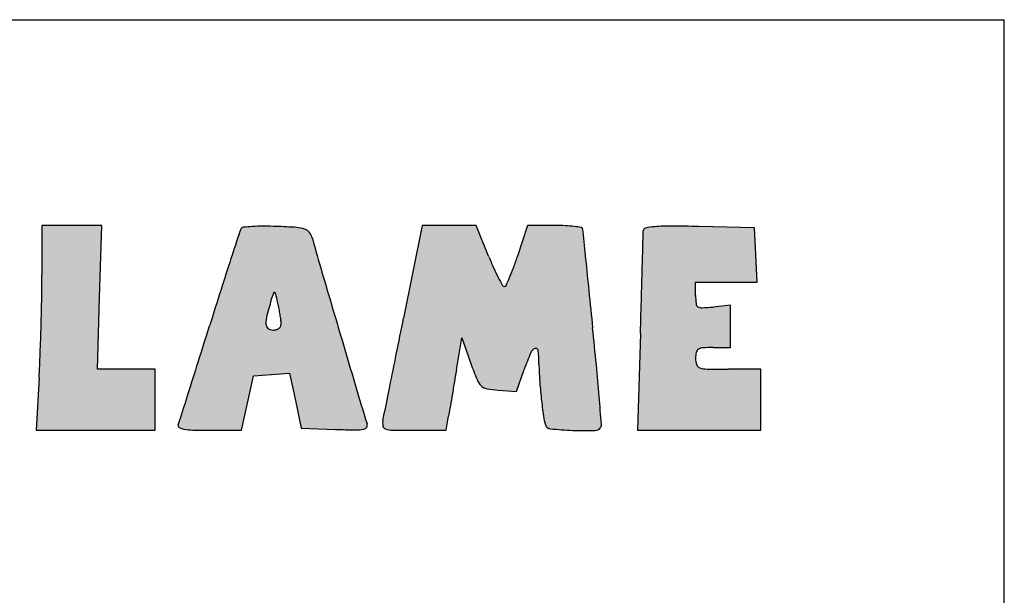
# Model space of a CAD drawing. Units: millimetres. Extents: x 0 to 7000, y 0 to 4950.
# Drawn here: x 6247 to 7000, y 4510 to 4950 of the extents above; entities that cross this region are included whole.
import ezdxf

# ---------------------------------------------------------------- set-up
doc = ezdxf.new("R2010")
doc.units = ezdxf.units.MM
doc.header["$LTSCALE"] = 385
doc.layers.get('0').update_dxf_attribs({"linetype": 'CONTINUOUS'})
doc.layers.add('INFERNO-PANO-100-100-62-2DMAAT', color=7, linetype='CONTINUOUS')
doc.layers.add('INFERNO-PANO-100-100-62-2DTEKST', color=7, linetype='CONTINUOUS')

msp = doc.modelspace()

# ---------------------------------------------------------------- hatches: boundary and pattern name
at = {"layer": 'INFERNO-PANO-100-100-62-2DMAAT', "linetype": 'Continuous'}
h = msp.add_hatch(color=7, dxfattribs=at)
edge = h.paths.add_edge_path()
edge.add_line((5983.959745637801, 4756.2358255902), (6008.9030156378, 4724.6533189235))
edge.add_line((6008.9030156378, 4724.6533189235), (6033.8462889712, 4693.0708155902))
edge.add_line((6033.8462889712, 4693.0708155902), (6033.8462889712, 4664.4615322569))
edge.add_line((6033.8462889712, 4664.4615322569), (6033.8462889712, 4635.8522489235))
edge.add_line((6033.8462889712, 4635.8522489235), (6057.6889189712, 4635.8522489235))
edge.add_line((6057.6889189712, 4635.8522489235), (6081.5315456378, 4635.8522489235))
edge.add_line((6081.5315456378, 4635.8522489235), (6079.435032304499, 4672.4944222569))
edge.add_line((6079.435032304499, 4672.4944222569), (6077.3385189712, 4709.1365955902))
edge.add_line((6077.3385189712, 4709.1365955902), (6100.5924023045, 4749.0897655902))
edge.add_arc((3922.9109728724, 6016.5636492468), 2519.6798316145, 329.7993509435, 330.2047754564001)
edge.add_arc((4931.1884356072, 5439.2303349686), 1357.8118539024, 330.2047374562, 330.8487403229)
edge.add_arc((1473.5564040224, 7367.778088745699), 5316.9172710945, 330.848733266, 330.9928894282)
edge.add_arc((6121.2219920384, 4790.7809220425), 2.6242969327, 330.9928757631, 360.0000774572)
edge.add_arc((6123.143654099599, 4790.7809269003), 0.7026348715, 359.9998931717, 445.5520662869)
edge.add_arc((6084.576187275999, 4294.9682125298), 498.0130984942, 85.5521262362, 86.4179759367)
edge.add_arc((6101.334859468499, 4562.6758669745), 229.7814050988, 86.4180394942, 88.6550248668)
edge.add_arc((6096.082346598, 4338.9289708332), 453.5899447572, 88.65511849360001, 89.9999495948)
edge.add_line((6096.0827456378, 4792.5189155902), (6068.3192056378, 4792.5189155902))
edge.add_line((6068.3192056378, 4792.5189155902), (6060.4104989712, 4775.6334989235))
edge.add_arc((5844.671664497199, 4876.6800792795), 238.2302585773, 333.1433997357, 334.9028039693001)
edge.add_arc((5919.894258232, 4838.5890498729), 153.9132073395, 330.7027070954, 333.1434150284)
edge.add_arc((5894.1262253684, 4853.0474557021), 183.4604071511, 329.0020627171, 330.702799416)
edge.add_arc((6048.0722802384, 4760.5548829758), 3.8656861275, 301.7174267723, 329.0019854196)
edge.add_arc((6049.528175464, 4758.1991849656), 1.0964002947, 221.0616129331, 301.7175825899)
edge.add_arc((6111.5605270225, 4812.2402133833), 83.3669624195, 217.3910513299, 221.0615634703)
edge.add_arc((6110.8822008738, 4811.721766937), 82.5131983527, 212.6407685362, 217.3910542)
edge.add_arc((6177.9623714249, 4854.688572545399), 162.1743285566, 209.7756597693, 212.6407578458)
edge.add_arc((5368.175629769, 4391.3749258968), 770.7855323874, 29.7757333156, 30.3796294341)
edge.add_arc((5692.6141635493, 4581.5661644015), 394.7096498786, 30.3797168126, 31.3761987304)
edge.add_arc((4386.0601293732, 3784.7819827378), 1925.0522508565, 31.37632545, 31.5555466118)
edge.add_arc((6026.189886704499, 4792.043256996501), 0.3182704049, 31.55549519840001, 106.0950071933)
edge.add_arc((6026.4182587317, 4791.2517954705), 1.1420210528, 106.0951570436, 130.2909367577)
edge.add_arc((12723.395253079, -3108.1187456445), 10357.2781638742, 130.2908166967, 130.335049038)
edge.add_arc((7048.001738465699, 3575.7795662739), 1588.8924407348, 130.3349779854, 130.659271881)
edge.add_arc((7983.0464711652, 2487.1283119927), 3023.9778756812, 130.6593076573, 130.8596136515)
edge.add_line((6004.7363489712, 4774.2075089235), (5983.959745637801, 4756.2358255902))
edge = h.paths.add_edge_path()
edge.add_arc((6761.2414527312, 4889.5677323677), 160.1770739628, 272.6882852116, 275.7105769649)
edge.add_arc((6768.512177132099, 4734.7196561879), 5.1583972497, 236.4755154242, 272.6882286706)
edge.add_arc((6767.498800445401, 4733.1900403923), 3.3235520815, 186.4602338511, 236.475598592)
edge.add_arc((6818.974937007901, 4739.0188765997), 55.1286480367, 179.9999594768, 186.4602950162)
edge.add_line((6763.8462889712, 4739.0189155902), (6763.8462889712, 4749.1855822569))
edge.add_line((6763.8462889712, 4749.1855822569), (6787.3386789712, 4749.1855822569))
edge.add_line((6787.3386789712, 4749.1855822569), (6810.8310723045, 4749.1855822569))
edge.add_line((6810.8310723045, 4749.1855822569), (6809.8386789712, 4770.0189155902))
edge.add_line((6809.8386789712, 4770.0189155902), (6808.8462889712, 4790.8522489235))
edge.add_line((6808.8462889712, 4790.8522489235), (6766.3462889712, 4791.7851722569))
edge.add_arc((6739.1683133281, 3553.6446582696), 1238.4387650331, 88.74252295660001, 89.7316711522)
edge.add_arc((6744.279801331601, 4645.0880194402), 146.9834347731, 89.73166304950001, 94.4808032899)
edge.add_arc((6737.2216258859, 4735.1552783312), 56.6400400797, 94.480711304, 101.8903689154)
edge.add_arc((6726.003614683101, 4788.4329235351), 2.194183912, 101.8902812574, 179.5060644911)
edge.add_arc((6552.9354124762, 4789.9248297954), 170.8804485429, 358.4202423048001, 359.5061037928)
edge.add_arc((-93098.67692791071, 7538.3374385184), 99860.3864855703, 358.4077949743, 358.4201708626)
edge.add_arc((-30552.3549571007, 5799.780247324399), 37289.9064395993, 358.3695154551, 358.4077890355)
edge.add_arc((-59180.74070598889, 6614.6303481171), 65929.88638498451, 358.3445841214, 358.3695650812001)
edge.add_line((6721.6293123045, 4710.0189155902), (6719.485892304499, 4635.8522489235))
edge.add_line((6719.485892304499, 4635.8522489235), (6766.6660889712, 4635.8522489235))
edge.add_line((6766.6660889712, 4635.8522489235), (6813.8462889712, 4635.8522489235))
edge.add_line((6813.8462889712, 4635.8522489235), (6813.8462889712, 4659.1855822569))
edge.add_line((6813.8462889712, 4659.1855822569), (6813.8462889712, 4682.5189155902))
edge.add_line((6813.8462889712, 4682.5189155902), (6788.8462889712, 4682.5189155902))
edge.add_arc((6788.846395072, 5493.476696150999), 810.9577805608001, 268.858211656, 269.9999925038)
edge.add_arc((6773.057091077399, 4701.2624591544), 18.5862140462, 251.5650777368, 268.8581977409)
edge.add_arc((6768.437054836701, 4687.4023183093), 3.9763461786, 200.1966869301, 251.5650289526)
edge.add_arc((6777.815445685601, 4690.8522527277), 13.9691567145, 180.0000156032, 200.1965874052)
edge.add_arc((6785.268906086701, 4690.8522292646), 21.4226171155, 167.5240971561, 179.9999474212)
edge.add_arc((6767.9848533138, 4694.6763837627), 3.7205653169, 122.0054195607, 167.5240677857)
edge.add_arc((6769.916528824499, 4691.5856835509), 7.3652598278, 93.7006961525, 122.0053216087)
edge.add_arc((6777.1795300843, 4579.2936961868), 119.8918860702, 89.9999559284, 93.7007124172)
edge.add_line((6777.179622304499, 4699.1855822569), (6790.512955637801, 4699.1855822569))
edge.add_line((6790.512955637801, 4699.1855822569), (6790.512955637801, 4715.3522489235))
edge.add_line((6790.512955637801, 4715.3522489235), (6790.512955637801, 4731.5189155902))
edge.add_line((6790.512955637801, 4731.5189155902), (6777.179622304499, 4730.1855822569))
edge = h.paths.add_edge_path()
edge.add_line((6439.3714756378, 4678.5279389235), (6453.1925789712, 4679.5369589235))
edge.add_line((6453.1925789712, 4679.5369589235), (6457.7122489712, 4658.5279389235))
edge.add_line((6457.7122489712, 4658.5279389235), (6462.231915637801, 4637.5189155902))
edge.add_line((6462.231915637801, 4637.5189155902), (6488.4523923045, 4636.5379289235))
edge.add_arc((6517.6081918414, 5415.824355074), 779.8316450549, 267.8573661481001, 268.9792085509)
edge.add_arc((6504.2601953141, 4666.6961953246), 30.5845771656, 268.9791865248, 280.7108966262)
edge.add_arc((6509.292017260699, 4640.0937506269), 3.5104327469, 280.7109333237, 329.2219190353)
edge.add_arc((6509.5447434569, 4639.9432228567), 3.2162743885, 329.221976138, 380.9936346435)
edge.add_arc((6598.2826358013, 4673.9950786202), 91.8307793201, 196.5152097215, 200.993565318)
edge.add_arc((104485.5117640366, 33697.7877740342), 102191.2439452634, 196.4819819895, 196.5152135413)
edge.add_arc((31766.831932088, 12182.4337052196), 26356.4441683462, 196.3637817542, 196.4820402327)
edge.add_arc((8264.294697998299, 5281.4039092859), 1861.6800608057, 195.5438438865, 196.3638575836)
edge.add_arc((6456.4148667625, 4778.5442923764), 14.8319371596, 15.5439427668, 35.8417071363)
edge.add_arc((6462.7601623253, 4783.1276909138), 7.004401280900001, 35.84169479179999, 71.40079703859999)
edge.add_arc((6457.0048748764, 4766.0254056332), 25.04910952, 71.4008026355, 86.31511888490002)
edge.add_arc((6420.2459581433, 4195.2397120986), 597.0172256796, 86.31520463479998, 87.8096865643)
edge.add_arc((6433.6166607163, 4544.8274612668), 247.1738749414, 87.8097062314, 90.08633643879999)
edge.add_arc((6433.4573705564, 4650.5702913768), 141.4309248547, 90.08635632419998, 93.5444671116)
edge.add_arc((6435.8721556712, 4611.5860425063), 180.4898911384, 93.54447854979999, 95.7629018438)
edge.add_arc((6417.960045425, 4789.0703907915), 2.1039679839, 95.7627904862, 148.9977386249)
edge.add_arc((6425.164239596999, 4784.741279873), 10.5088246164, 148.9977042967, 161.9757470121)
edge.add_arc((21670.6269321097, -175.9315330541), 16042.7390957206, 161.9757941899, 162.0537164471)
edge.add_arc((10602.7184505794, 3408.7809317674), 4408.7904276639, 162.0537099077, 162.377545438)
edge.add_arc((14088.6128582634, 2301.480231601), 8066.3271208624, 162.3775044394, 162.5835400071)
edge.add_arc((-15720.5143543655, 11652.5036803801), 23175.0829740471, 342.5115676003, 342.583531097)
edge.add_arc((-6157.2041097806, 8639.3171863419), 13148.3090321499, 342.4015968162, 342.5116047044)
edge.add_arc((-25942.5511583918, 14914.9382406828), 33905.0760600531, 342.3647850546, 342.4016835363)
edge.add_arc((6308.445586315799, 4662.498498170999), 63.6914592278, 339.332448882, 342.3648229331)
edge.add_arc((6369.5346962171, 4639.4543766824), 1.5995116925, 159.3324779438, 240.6205167637)
edge.add_arc((6374.3327934476, 4647.9767521484), 11.3797274681, 240.6204935145, 259.9439841955)
edge.add_arc((6380.9008118911, 4685.0136251647), 48.9944696458, 259.9438958471, 268.2014553709001)
edge.add_arc((6391.533915573001, 5023.6312689406), 387.7790200171, 268.2014221071, 270.0000142924)
edge.add_line((6391.5340123045, 4635.8522489235), (6416.6016623045, 4635.8522489235))
edge.add_line((6416.6016623045, 4635.8522489235), (6421.0760189712, 4656.6855822569))
edge.add_line((6421.0760189712, 4656.6855822569), (6425.5503756378, 4677.5189155902))
edge.add_line((6425.5503756378, 4677.5189155902), (6439.3714756378, 4678.5279389235))
edge = h.paths.add_edge_path()
edge.add_arc((6894.751301930601, 4589.286074441599), 278.0247182736, 157.5880905675, 160.4465433698)
edge.add_arc((6643.0346544954, 4693.097404242299), 5.7416618948, 111.1239850882, 157.5880826661)
edge.add_arc((6641.599899286501, 4696.811029280901), 1.7605146434, 6.613468853300001, 111.1239785642)
edge.add_arc((6542.3916697141, 4685.3084967164), 101.6333391268, 0.7763555209, 6.613532943200001)
edge.add_arc((6851.6187742265, 4689.4988240232), 207.6221555827, 180.7763709618, 184.1057090809)
edge.add_arc((7077.2811345584, 4705.6976289887), 433.8651712821, 184.1057781869, 186.0242252581)
edge.add_arc((7135.397801841, 4711.8313124685), 492.3046193359, 186.0242866833, 187.6095210294)
edge.add_arc((6684.1881429529, 4651.550800802101), 37.0861043777, 187.6095611412, 198.1164279163)
edge.add_arc((6653.160501454399, 4641.3995631466), 4.4400914068, 198.1165066098, 264.5325136141)
edge.add_arc((6681.8755715417, 4941.4018748056), 305.8135179906, 264.5325240056, 267.7523349591)
edge.add_arc((6681.6187014893, 4934.8595801477), 299.2661825321, 267.7523521046, 271.0409041321)
edge.add_arc((6686.9645633664, 4640.6324008621), 4.9904423333, 271.0410366433, 332.8125065134001)
edge.add_arc((6687.974942704001, 4640.1134191864), 3.8545689312, 332.812453556, 364.5814211887)
edge.add_arc((-861.7607721333001, 4035.138642011), 7577.7903915341, 4.5814312584, 4.7425469639)
edge.add_arc((4730.8544416926, 4499.1153050803), 1965.9618772454, 4.7425853761, 5.451675680700001)
edge.add_arc((3051.9295808351, 4338.875439376699), 3652.5162057334, 5.4517824654, 5.8977722502)
edge.add_arc((77412.12823001969, 12020.3228710037), 71103.3783965724, 185.8748463406, 185.8977646523)
edge.add_arc((44785.7472564615, 8663.1371753841), 38304.7285581799, 185.8383274354, 185.8747675509)
edge.add_arc((173443.9574432032, 21818.5304198068), 167633.7640446595, 185.8309290732, 185.838262933)
edge.add_arc((6741.8807403863, 4794.6293317805), 64.6869889963, 184.0870900118, 185.8309107037)
edge.add_arc((6676.2772536264, 4789.941672165), 1.0837615523, 4.0871332658, 80.4027994585)
edge.add_arc((6658.2970801643, 4683.607044180399), 108.9278144543, 80.4026120069, 83.2711472923)
edge.add_arc((6660.0379304947, 4698.3635357727), 94.06899202620001, 83.2710426367, 87.4417149281)
edge.add_arc((6656.1690322814, 4611.7719566562), 180.746958934, 87.44172453979999, 89.99998942620002)
edge.add_line((6656.1690656378, 4792.5189155902), (6635.1585089712, 4792.5189155902))
edge.add_line((6635.1585089712, 4792.5189155902), (6627.6435056378, 4769.1855822569))
edge.add_arc((6390.595045219499, 4845.5320368346), 249.039662932, 339.9721813454, 342.1477513346)
edge.add_arc((6497.3082054263, 4806.6328709813), 135.4577820469, 336.5402176185, 339.9722074336001)
edge.add_arc((6451.8214940991, 4826.3730390166), 185.0432148011, 334.4881848799001, 336.5402356796)
edge.add_arc((6617.517363537901, 4747.2982188122), 1.4459698886, 269.9999511254, 334.4881253755)
edge.add_arc((6617.517360855501, 4747.4127136826), 1.5604647591, 209.0946299538001, 270.0000532044)
edge.add_arc((6799.9530115784, 4848.9330622194), 210.340607066, 207.2246235507, 209.0947162876)
edge.add_arc((6744.694877120101, 4820.5042546615), 148.1983627956, 203.9933704701, 207.2246383098)
edge.add_arc((6855.5109014886, 4869.8270663424), 269.4952341852, 201.928199401, 203.9933125845)
edge.add_line((6605.512955637801, 4769.1855822569), (6596.1196923045, 4792.5189155902))
edge.add_line((6596.1196923045, 4792.5189155902), (6575.467112304499, 4792.5189155902))
edge.add_line((6575.467112304499, 4792.5189155902), (6554.814532304499, 4792.5189155902))
edge.add_line((6554.814532304499, 4792.5189155902), (6540.5175923045, 4721.6855822569))
edge.add_arc((-82190.5150756933, 22631.1024152203), 90520.40305713471, 348.5708917499, 348.5887680331)
edge.add_arc((-48257.63964231349, 15771.1042548184), 55901.0499444929, 348.5452116686001, 348.5708801776999)
edge.add_arc((-80065.5240592929, 22216.2873696071), 88355.3546892275, 348.5315051726, 348.5452561597)
edge.add_arc((5757.0446811555, 4804.6274512864), 784.3594549591, 348.1345617872, 348.5315065508)
edge.add_arc((6534.3455386052, 4641.3141187006), 9.9124554042, 168.1346110379, 192.8741845253)
edge.add_arc((6527.651885037801, 4639.7842403276), 3.0461954386, 192.8741688967, 252.258495279)
edge.add_arc((6532.408245796099, 4654.6505570506), 18.6548577954, 252.2583629451, 268.9515835445)
edge.add_arc((6548.0861247614, 5511.307030775501), 875.4547818522, 268.9515340938, 270.0000395436)
edge.add_line((6548.0867289712, 4635.8522489235), (6573.1043489712, 4635.8522489235))
edge.add_line((6573.1043489712, 4635.8522489235), (6574.9131656378, 4646.6855822569))
edge.add_arc((10675.8654459259, 3961.9573593639), 4157.7232164282, 170.4404310954, 170.5208743666)
edge.add_arc((30258.0772773898, 664.0815279447), 24015.6940395456, 170.418418863, 170.4404204423)
edge.add_arc((33160.8776555737, 174.1074672079), 26959.5562330805, 170.3962678742, 170.4184986366)
edge.add_arc((31773.4244460658, 408.8866655147), 25552.3790302145, 170.3731559548, 170.3963034496)
edge.add_line((6580.8792589712, 4682.0284955902), (6585.0365389712, 4706.5380722569))
edge.add_line((6585.0365389712, 4706.5380722569), (6591.9414123045, 4687.0284955902))
edge.add_arc((6884.0430760346, 4790.409800534), 309.8565412667, 199.4900089987, 201.9469870753)
edge.add_arc((6609.4352331059, 4679.7564672626), 13.7929880183, 201.9469526536, 225.4778001728)
edge.add_arc((6605.6674099249, 4675.925264705), 8.4194784985, 225.4777606329, 259.1097995404)
edge.add_arc((6618.2503905751, 4741.3278676903), 75.0215196031, 259.1097808088, 265.8423893584999)
edge.add_line((6612.811305637801, 4666.5037755902), (6626.776322304499, 4665.4886355902))
edge.add_line((6626.776322304499, 4665.4886355902), (6632.7603689712, 4682.3371089235))
edge = h.paths.add_edge_path()
edge.add_line((6232.179622304499, 4748.2772322569), (6233.1652556378, 4770.3980722569))
edge.add_line((6233.1652556378, 4770.3980722569), (6234.1508889712, 4792.5189155902))
edge.add_line((6234.1508889712, 4792.5189155902), (6192.5286456378, 4792.5189155902))
edge.add_arc((6192.5293116898, 4077.7345472906), 714.7843682999, 90.00005338950001, 91.2875906011)
edge.add_arc((6185.1987056003, 4403.8939130998), 388.5426332467, 91.2876360268, 93.31974947819998)
edge.add_arc((6209.8004910346, 3979.748630622), 813.4008078111999, 93.3196814949, 94.14175781360001)
edge.add_arc((6151.201871352901, 4788.9710992551), 2.0594481054, 94.1417588409, 149.4170659615)
edge.add_arc((6153.402228720401, 4787.670689453), 4.6153507245, 149.4169960261, 177.0065386703)
edge.add_arc((14978.5291738363, 4326.1837848568), 8841.800183041, 177.0065937095, 177.1489164075)
edge.add_arc((8439.478395766999, 4651.8419452177), 2294.6452043059, 177.1489401982, 177.7748377375)
edge.add_arc((10392.5109545946, 4575.9542391833), 4249.151566477, 177.77482722, 178.1694801592)
edge.add_line((6145.527785637801, 4711.6855822569), (6143.1041589712, 4635.8522489235))
edge.add_line((6143.1041589712, 4635.8522489235), (6166.7045589712, 4635.8522489235))
edge.add_line((6166.7045589712, 4635.8522489235), (6190.3049623045, 4635.8522489235))
edge.add_line((6190.3049623045, 4635.8522489235), (6188.5756456378, 4657.5189155902))
edge.add_line((6188.5756456378, 4657.5189155902), (6186.8463323045, 4679.1855822569))
edge.add_line((6186.8463323045, 4679.1855822569), (6200.3463089712, 4679.1855822569))
edge.add_arc((6200.346330393299, 4791.3064890686), 112.1209068118, 269.9999890529, 273.85723505)
edge.add_arc((6207.2927926531, 4688.2790621869), 8.859568316699999, 273.8571772142, 298.5740981673)
edge.add_arc((6209.6378688941, 4683.9732688944), 3.9565857087, 298.5740210276, 341.2208825927)
edge.add_arc((6200.1810976784, 4687.1887761793), 13.9450795354, 341.2208614412, 357.9320915174)
edge.add_arc((6472.5851750833, 4677.3531143671), 258.6365075722, 177.1501585013, 177.9321282656)
edge.add_arc((6870.3235047023, 4657.5535042441), 656.8673494330001, 176.7603074034, 177.1501475112)
edge.add_arc((6898.572418052199, 4655.954415481599), 685.1614864637, 176.3732093469, 176.7602992652)
edge.add_arc((6622.8490344287, 4673.43132792), 408.8847651409, 175.8035213145, 176.3732693723)
edge.add_arc((6180.0439622813, 4705.9215724675), 35.1106716715, 355.8034668093, 364.4766551799)
edge.add_arc((6211.603496003299, 4708.3924258562), 3.4545619102, 4.4766189286, 52.01889208)
edge.add_arc((6210.342525310401, 4706.7773674846), 5.5035764617, 52.0188414248, 86.11836880540002)
edge.add_arc((6203.319748855401, 4603.2718450924), 109.2470704978, 86.11846570760001, 89.9999981911)
edge.add_arc((6203.3197695164, 4791.3357216296), 78.81680603939999, 263.2495181183, 269.9999874878)
edge.add_arc((6194.778654610699, 4719.177396396501), 6.1547489238, 219.6571648445, 263.2495081458001)
edge.add_arc((6197.1682200585, 4721.158230712), 9.258573599, 187.2780482417, 219.6571400858001)
edge.add_arc((6412.9288819325, 4748.7139214709), 226.7717440175, 184.0937861767, 187.2780806809)
edge.add_line((6186.7357389712, 4732.5248522569), (6185.6625823045, 4747.5189155902))
edge.add_line((6185.6625823045, 4747.5189155902), (6208.921102304499, 4747.8980722569))
edge.add_line((6208.921102304499, 4747.8980722569), (6232.179622304499, 4748.2772322569))
edge = h.paths.add_edge_path()
edge.add_line((6305.000702304499, 4635.8522489235), (6350.512955637801, 4635.8522489235))
edge.add_line((6350.512955637801, 4635.8522489235), (6350.512955637801, 4659.1855822569))
edge.add_line((6350.512955637801, 4659.1855822569), (6350.512955637801, 4682.5189155902))
edge.add_line((6350.512955637801, 4682.5189155902), (6328.3793789712, 4682.5189155902))
edge.add_line((6328.3793789712, 4682.5189155902), (6306.245802304499, 4682.5189155902))
edge.add_line((6306.245802304499, 4682.5189155902), (6307.914082304499, 4737.5189155902))
edge.add_line((6307.914082304499, 4737.5189155902), (6309.582365637801, 4792.5189155902))
edge.add_line((6309.582365637801, 4792.5189155902), (6286.7143289712, 4792.5189155902))
edge.add_line((6286.7143289712, 4792.5189155902), (6263.8462889712, 4792.5189155902))
edge.add_line((6263.8462889712, 4792.5189155902), (6263.8462889712, 4754.7089222569))
edge.add_arc((5290.5365002672, 4754.7090138422), 973.3097887039, 358.9757820725001, 359.9999946085999)
edge.add_arc((4128.0210097371, 4775.4929297051), 2136.0110559609, 358.4067053585001, 358.9757658712001)
edge.add_arc((4095.4074730113, 4776.402445693499), 2168.6372722851, 357.8391868651, 358.4066431058001)
edge.add_arc((5121.153124180901, 4737.7003377828), 1142.1617518514, 356.9222050416, 357.839161804)
edge.add_line((6261.6673689712, 4676.3755889235), (6259.4884456378, 4635.8522489235))
edge.add_line((6259.4884456378, 4635.8522489235), (6305.000702304499, 4635.8522489235))
edge = h.paths.add_edge_path()
edge.add_arc((5674.3734222152, 4680.4466674108), 12.5383580868, 3.4893621886, 23.6584173412)
edge.add_arc((5684.3198111049, 4684.8042229533), 1.6793092218, 23.6583248973, 109.7102063205)
edge.add_arc((5689.823816661, 4669.4407104654), 17.9989781256, 109.7101579695, 125.0085159501)
edge.add_arc((5663.1783161063, 4707.4824597563), 28.4462303348, 288.4342234099, 305.0084395016)
edge.add_arc((5665.6582905238, 4700.0422374821), 20.603578959, 267.327421446, 288.4342102409)
edge.add_arc((5665.6847851873, 4700.6097594176), 21.1717190074, 246.5513089096, 267.3274127434)
edge.add_arc((5669.6616626405, 4709.7784394745), 31.1657296269, 231.0011090359, 246.5513408495)
edge.add_arc((5665.6060212708, 4704.769956004799), 24.7211091116, 217.4504485222, 231.001130544)
edge.add_arc((5657.522234620699, 4698.5781571639), 14.538477846, 197.2850592131, 217.4504757569)
edge.add_arc((5668.8974435974, 4702.1178594289), 26.4517003903, 183.4927073948, 197.2850033072)
edge.add_arc((5811.905652425799, 4710.8463053144), 169.7260301214, 179.9999841533, 183.492693634)
edge.add_arc((5813.902309521899, 4710.8464103995), 171.7226872174, 176.3991613946, 180.0000193995)
edge.add_arc((5666.1452760063, 4720.1446935964), 23.6733744066, 160.8688431657, 176.3992275836)
edge.add_arc((5658.1979756966, 4722.9015349174), 15.2614925553, 140.1559354413, 160.8688469423)
edge.add_arc((5680.0099858908, 4704.7000456944), 43.6702587842, 130.7008841081, 140.1559661288)
edge.add_arc((5680.204452576701, 4704.4739734944), 43.968463297, 118.9124938691, 130.700891861)
edge.add_arc((5669.453362795201, 4723.939432525101), 21.7313315854, 98.94120977819999, 118.9124008286)
edge.add_arc((5669.0628870137, 4726.42121958), 19.2190142643, 77.4574521266, 98.9411823753)
edge.add_arc((5666.8453997, 4716.4540923454), 29.4298357442, 61.84505283810001, 77.4573347713)
edge.add_arc((5683.7845272876, 4748.105175419), 6.4689818291, 241.845087638, 274.1028653327)
edge.add_arc((5684.086549469001, 4743.8946972331), 2.2476853514, 274.1028728157, 344.5533262925001)
edge.add_arc((5664.9186300638, 4749.1912263015), 22.1339206537, 344.55332227, 359.1198063677)
edge.add_arc((4587.9280810581, 4765.7358914414), 1099.2515412468, 359.1198930684, 359.999951916)
edge.add_arc((5057.548003222601, 4765.7347315075), 629.6316190819999, 2.16046e-05, 1.3794581341)
edge.add_arc((5650.0173785723, 4780.001795776), 36.9904883375, 1.3795144183, 12.2664542672)
edge.add_arc((5679.1960577237, 4786.3458845349), 7.1301002087, 12.2664436739, 43.42033407740001)
edge.add_arc((5681.3133987836, 4788.349583427), 4.2149771558, 43.4202838146, 89.55290669670002)
edge.add_arc((5681.6326058017, 4829.2594814081), 36.6961661423, 265.3133197728, 269.5529529603)
edge.add_arc((5685.7923942915, 4879.9995510163), 87.6064647479, 263.1003503081, 265.3132737213)
edge.add_arc((5686.1633006467, 4883.0641657991), 90.6934430905, 260.9027392051, 263.100308771)
edge.add_arc((5680.111034553001, 4845.2669962168), 52.4147812369, 257.5894338083, 260.9027324782)
edge.add_arc((5666.2194285652, 4782.1400002826), 12.222625368, 77.5892920143, 94.607563071)
edge.add_arc((5671.544062014499, 4716.0713202889), 78.5055205784, 94.60763292729997, 98.9141643236)
edge.add_arc((5673.5026339857, 4703.583349418), 91.14614637860001, 98.9140679969, 103.2118935032)
edge.add_arc((5674.7537606304, 4698.2537389805), 96.62063861889999, 103.2118418685, 107.325695312)
edge.add_arc((5665.0930633563, 4729.2217442101), 64.1807492892, 107.325695176, 123.6279000177)
edge.add_arc((5685.2569953391, 4698.9047592306), 100.5909639445, 123.6279422292, 135.2702745552)
edge.add_arc((5682.9336647864, 4701.206267563401), 97.3206726024, 135.2702721172, 147.0746704624)
edge.add_arc((5645.1364734437, 4725.6821211005), 52.29073722859999, 147.0747112322, 165.8665238048)
edge.add_arc((5706.3347025742, 4710.2721926257), 115.3992877135, 165.8665344028, 174.6223383143)
edge.add_arc((5765.0826445777, 4704.7418452848), 174.4069603616, 174.6222924951, 181.0475907218)
edge.add_arc((5751.9800139501, 4704.5021613102), 161.3021376706, 181.0475587615, 187.5804869859)
edge.add_arc((5644.2368229884, 4690.1634678356), 52.6090222991, 187.580457032, 202.6403677173)
edge.add_arc((5662.368569338, 4697.725985270999), 72.2546807417, 202.6403730385, 219.7880981821)
edge.add_arc((5653.0886652543, 4689.9974084154), 60.1779460835, 219.7880122114, 239.4559812589)
edge.add_arc((5651.5898356237, 4687.457363172), 57.2286546263, 239.4559803115, 259.6868902538)
edge.add_arc((5652.1467175285, 4690.5180074117), 60.33954848739999, 259.686941524, 279.130577348)
edge.add_arc((5641.886964182901, 4754.353813343499), 124.9945765801, 279.1305634237, 286.4413160075)
edge.add_arc((5673.2886546767, 4647.9434561916), 14.0476060264, 286.4412288891, 322.9209853092)
edge.add_arc((5671.9798755998, 4648.9325365239), 15.688088448, 322.9209508636, 356.6931539745)
edge.add_arc((5521.3423166173, 4657.6361305151), 166.5768777087, 356.6932130395, 362.6613962624)
edge.add_arc((4591.360534024, 4614.4074367229), 1097.5628260036, 2.661387217899999, 3.4894222205)
edge = h.paths.add_edge_path()
edge.add_arc((6064.7859499595, 4759.7515522229), 142.3381852048, 193.7307589881, 199.3801242578)
edge.add_arc((6020.2409700047, 4748.867295118), 96.48273523530001, 186.170217302, 193.7307455394)
edge.add_arc((5997.3478071649, 4746.392295869899), 73.4561739183, 178.2152235189, 186.1701818908)
edge.add_arc((5931.246506380699, 4748.4520307853), 7.3227899637, 134.999995968, 178.2152094481)
edge.add_arc((5933.575183373299, 4746.123382629), 10.6160161587, 119.4605975813, 135.0001072676)
edge.add_arc((5929.0837742125, 4754.0746771523), 1.4838838313, 53.39248195010001, 119.4606372024)
edge.add_arc((5927.198045304001, 4751.5362451308), 4.6460999283, 23.6800366322, 53.39242180319999)
edge.add_arc((5824.1475516003, 4706.343085147801), 117.1708792519, 20.8167599289, 23.6800248268)
edge.add_arc((5944.1794619784, 4751.9791113757), 11.2437087002, 200.8167532359, 223.3718168267)
edge.add_arc((5984.2631087445, 4789.8468891348), 66.3859550316, 223.3717468815, 229.4370367865)
edge.add_arc((5993.588242293101, 4800.7408372672), 80.7259767055, 229.4369832994, 235.2927124762)
edge.add_arc((6000.544305721, 4810.7838439575), 92.94271938889999, 235.292679082, 240.5611291059)
edge.add_arc((5908.883810853199, 4648.3704927022), 93.55055927129999, 50.0384552643, 60.56110241149999)
edge.add_arc((5932.6337115562, 4676.713090804699), 56.5727192775, 34.7015654639, 50.0384826323)
edge.add_arc((5935.1292899995, 4678.4411693397), 53.53723460649999, 18.8698829527, 34.70160310719999)
edge.add_arc((5913.397165189001, 4671.0134119371), 76.5036629053, 6.7543783124, 18.8698461633)
edge.add_arc((5937.850856463299, 4673.9096121955), 51.8790615305, 344.6253938122, 366.7543560272)
edge.add_arc((5953.908753956801, 4669.4941896993), 35.225172263, 315.0520568405, 344.6253884775)
edge.add_arc((5950.2572265632, 4673.1390580784), 40.3845053407, 287.8233393812, 315.0520867115)
edge.add_arc((5939.436479339101, 4706.7947171078), 75.7369020797, 270.8143932989, 287.8233195364)
edge.add_arc((5937.9713168775, 4809.8859315912), 178.8385276958, 267.7805615113, 270.8143104203)
edge.add_arc((5931.3173812655, 4638.1974345623), 7.0211395444, 236.0819136982001, 267.7805135738)
edge.add_arc((5929.919106103001, 4636.1180045972), 4.5153058688, 192.3492914631, 236.0819475163)
edge.add_arc((5980.9490920537, 4647.2903385117), 56.75399374689999, 185.487309273, 192.3492924105)
edge.add_arc((5950.869263650699, 4644.4007071011), 26.5356872681, 173.9448792711, 185.4873145962)
edge.add_arc((5965.051612918101, 4642.8962565779), 40.7976086716, 165.5824506726, 173.9448381221)
edge.add_arc((5968.8963755977, 4641.907916704), 44.767371355, 157.5760911842, 165.5825532535)
edge.add_arc((5968.144745519599, 4642.2180592975), 43.9542685313, 149.4588128148, 157.5760623113)
edge.add_arc((5883.7214908468, 4692.0289660436), 54.0682409266, 329.4587856676001, 341.7237156225)
edge.add_arc((5904.3196657587, 4685.2262458194), 32.3758041767, 341.7236859072, 359.7319524640001)
edge.add_arc((5890.1227075075, 4685.2926719283), 46.5729178275, 359.7319428393, 374.1274532024)
edge.add_arc((5760.0342406737, 4652.5504212046), 180.7186005222, 14.1274575068, 19.3801022257)
edge = h.paths.add_edge_path()
edge.add_arc((5782.7455062677, 4734.7606906575), 59.6966557446, 109.6236896144, 130.3245532975)
edge.add_arc((5791.8502028384, 4724.0343201423), 73.7661448632, 130.3246524265, 147.9884887194)
edge.add_arc((5804.8580330639, 4715.9025972884), 89.10656740440001, 147.988546447, 163.9181148378)
edge.add_arc((5839.762653398199, 4705.8397988018), 125.432762279, 163.9180922951, 176.246323395)
edge.add_arc((5823.5818572088, 4706.9014281069), 109.2171765016, 176.2463449224001, 186.9203870668)
edge.add_arc((5798.8251230285, 4703.8966712631), 84.2787633412, 186.9204380468, 199.8840884246)
edge.add_arc((5790.140556063199, 4700.7557558601), 75.0436643744, 199.884179176, 213.6794436893)
edge.add_arc((5783.3602337425, 4696.2373653422), 66.89574294350001, 213.6794498272, 228.7165408695)
edge.add_arc((5775.443969267601, 4687.2211646539), 54.8974464774, 228.716501103, 272.8990383853)
edge.add_arc((5775.1995365559, 4692.0476125987), 59.7300800363, 272.8990543057, 314.3843408829)
edge.add_arc((5756.8218294904, 4710.824609525), 86.0039402505, 314.3843235264, 347.489567892)
edge.add_arc((5739.282083050201, 4714.7165039915), 103.9702851131, 347.4895271871, 376.2095819097)
edge.add_arc((5757.3775646936, 4719.977022902), 85.1256700967, 16.2095730524, 28.273160966)
edge.add_arc((5757.8558938737, 4720.234291445), 84.5825440454, 28.2731587186, 40.3947972284)
edge.add_arc((5767.0728326399, 4728.0769755306), 72.4804924061, 40.3948590007, 53.4425774553)
edge.add_arc((5787.4370863815, 4755.5400108674), 38.2910036652, 53.44263842100001, 74.4769340213)
edge.add_arc((5760.7778617076, 4659.5595013987), 137.9051214302, 74.4769909867, 78.8733297811)
edge.add_arc((5781.5156344854, 4765.0011686433), 30.4434984613, 78.87326502319999, 92.3636530341)
edge.add_arc((5781.559188345401, 4763.9460240469), 31.4995415751, 92.36365433030002, 105.5548286561)
edge.add_arc((5814.3808746844, 4646.033591315), 153.8948228847, 105.5548749881, 109.6235937441)
edge = h.paths.add_edge_path()
edge.add_arc((5967.7050698258, 4730.8902333981), 88.52234486, 218.1385564171, 224.1413226918)
edge.add_arc((5962.2192939077, 4726.5828458706), 81.5475814422, 211.7546939087, 218.1385423776)
edge.add_arc((5953.672921975101, 4721.2932999173), 71.4967222949, 204.9694720821, 211.7547469159)
edge.add_arc((5927.498556051501, 4709.1049660634), 42.6236740728, 194.9738041726, 204.9694710344)
edge.add_arc((5796.9402232459, 4674.185955501), 92.523710525, 14.9737923761, 18.54990467190001)
edge.add_arc((5835.0744324733, 4686.9823546141), 52.2997656209, 18.5499805493, 24.0316826978)
edge.add_arc((5839.2900846043, 4688.8620341221), 47.6840405488, 24.03173059860001, 28.7648348853)
edge.add_arc((5879.8893521254, 4711.149233082199), 1.369682508, 28.76482099170001, 89.9999925079)
edge.add_arc((5879.889353048101, 4710.7944133057), 1.7245022845, 90.0000247055, 140.636477052)
edge.add_arc((5922.2673191725, 4676.0300467991), 56.5373948505, 140.6365770685, 144.7105653729)
edge.add_arc((5923.900223354, 4674.8742439305), 58.5379588538, 144.7104900639, 149.6156347738)
edge.add_arc((5957.237665552299, 4655.3274381495), 97.1833035742, 149.6155986402, 152.9710580781)
edge.add_arc((5951.6094168554, 4658.19883796), 90.86490818770001, 152.9711040483, 161.9399585332)
edge.add_arc((5933.4631558859, 4664.1159249813), 71.7782975407, 161.9399424754, 172.643256297)
edge.add_arc((5917.531552079399, 4666.1727903088), 55.714465656, 172.6431958694, 184.702212804)
edge.add_arc((5885.378957250899, 4663.528098147101), 23.4532854105, 184.7021701342, 207.7194799733)
edge.add_arc((5896.7319184382, 4669.493438020801), 36.2780664039, 207.7194482334999, 226.328221659)
edge.add_arc((5906.5826958475, 4679.811758022001), 50.5436033098, 226.3281431319, 240.8416704697)
edge.add_arc((5906.497628759201, 4679.6591773711), 50.3689114049, 240.841609096, 255.3795606499)
edge.add_arc((5902.785927369, 4665.4304737291), 35.6640572899, 255.3795310205, 274.2104981099)
edge.add_arc((5896.018449954499, 4757.3584031594), 127.8407515239, 274.2103986863, 278.0064698493)
edge.add_arc((5913.0429310062, 4636.3221637425), 5.6130778683, 278.0063755901, 314.7010348285)
edge.add_arc((5913.6729546822, 4635.685540577299), 4.717411140799999, 314.7009503134, 356.3855631876)
edge.add_arc((5836.6571500537, 4640.5505785846), 81.88672341819999, 356.3854713616, 361.5980299383)
edge.add_arc((5887.4339018572, 4641.9671688657), 31.090215155, 1.598003318, 13.9202928741)
edge.add_arc((5893.481106374201, 4643.4659792204), 24.8600373927, 13.9202808391, 28.4920148757)
edge.add_arc((5882.0439400461, 4637.2581699155), 37.8733256007, 28.49201270090001, 39.80857781320001)
edge.add_arc((5805.418682962601, 4573.3968033761), 137.6215293909, 39.8086327728, 44.1412817643)
edge = h.paths.add_edge_path()
edge.add_arc((5777.0000950712, 4732.6257883542), 16.1298939408, 57.29242342840001, 85.97841148030003)
edge.add_arc((5777.094392075401, 4733.967091643401), 14.7852800784, 85.97839627270002, 116.2866356765)
edge.add_arc((5788.1383297497, 4711.608346189601), 39.7228432637, 116.2866948319, 130.7840152647)
edge.add_arc((5784.296155062199, 4716.0621006418), 33.8408168231, 130.7840604335, 151.2778201605)
edge.add_arc((5791.0631558023, 4712.353834906699), 41.5572624931, 151.2777771744, 168.846607654)
edge.add_arc((5791.599353588101, 4712.2480407176), 42.1037974602, 168.8465043557, 186.2950310282)
edge.add_arc((5785.269520267299, 4711.549743746), 35.7355631265, 186.2949792231, 206.0264190887)
edge.add_arc((5781.3393283091, 4709.630607960999), 31.36183577, 206.0264038598, 233.627466204)
edge.add_arc((5777.9907422055, 4705.0841045434), 25.7152684748, 233.6274261336, 265.6537579101)
edge.add_arc((5777.7861022156, 4702.3914949006), 23.0148936464, 265.6537482093, 299.9094899731)
edge.add_arc((5777.074134279399, 4703.6291496597), 24.442719842, 299.9095145231, 332.6555824884)
edge.add_arc((5755.8156874899, 4714.6223011049), 48.3753531822, 332.6556140773, 348.4713677696)
edge.add_arc((5760.8784585648, 4713.5896179889), 43.2083341794, 348.4713881753, 365.6852036132)
edge.add_arc((5765.140640016801, 4714.0139115757), 38.9250859054, 5.6852285894, 23.8980190888)
edge.add_arc((5771.486469718499, 4716.8257301901), 31.984201342, 23.8980249199, 45.00004156550001)
edge.add_arc((5758.5392786401, 4703.878518702), 50.2943089915, 45.0000428741, 57.2923959383)
edge = h.paths.add_edge_path()
edge.add_arc((5913.742196204101, 4751.9740882446), 45.5664804051, 119.4032777019, 135.0000473197)
edge.add_arc((5912.5590728249, 4753.1571722394), 43.8933191253, 135.0000127711, 158.1675067052)
edge.add_arc((5894.2162908534, 4760.5058608453), 24.1332362641, 158.167572563, 194.4066593509)
edge.add_arc((5902.876153249599, 4762.7304388552), 33.0742632769, 194.4067102898, 224.1722770637)
edge.add_arc((5948.020141411899, 4806.5885613065), 96.0148270824, 224.1722736428, 237.6178967087)
edge.add_arc((6031.8578789615, 4938.786955918), 252.5561372062, 237.617897246, 241.0686758396)
edge.add_arc((5916.206611411801, 4729.5555218684), 13.4891828183, 241.0687434541, 270.1753989546)
edge.add_arc((5916.2388437633, 4719.0265279089), 2.9601395226, 270.1753998327, 351.9216028136)
edge.add_arc((5899.755131811, 4721.366165199001), 19.6090632829, 351.9216078961, 372.38762996)
edge.add_arc((5968.114601557601, 4736.380421392199), 50.3798286434, 177.0104722874, 192.3875448453)
edge.add_arc((5961.9977161207, 4736.6999024387), 44.2546057425, 160.0635808374, 177.0105107439)
edge.add_arc((5972.6518961579, 4732.835521514799), 55.587963241, 145.2049881925, 160.063619364)
edge.add_arc((6021.7087291027, 4698.7465199188), 115.325998766, 136.5968165319, 145.2050093729)
edge.add_arc((5756.3635514534, 4949.698771440801), 249.8932447654, 316.5968395397, 319.5096001305)
edge.add_arc((5915.8290730146, 4813.5484967367), 40.2121777403, 319.5096602963, 330.7496348437)
edge.add_arc((5934.282882686801, 4803.2136803508), 19.0614916724, 330.7497185296, 348.5472817078)
edge.add_arc((5933.869687779599, 4803.2973613827), 19.4830750516, 348.5473664176, 366.0553626576)
edge.add_arc((5837.5832174792, 4793.083138561), 116.3098002403, 6.055378236899999, 9.0586510785)
edge.add_arc((5949.854223585, 4810.982947444199), 2.6208299306, 9.0586607961, 55.0462706405)
edge.add_arc((5950.430216431, 4811.8069610227), 1.6154612737, 55.0463719319, 120.5647387699)
edge.add_arc((5973.0329716424, 4773.5339846844), 46.0643674575, 120.5646967577, 126.3819481361)
edge.add_arc((5931.165808748299, 4830.3586658453), 24.5182346327, 298.4169617281, 306.3819919976)
edge.add_arc((5927.7711744638, 4836.6323808861), 31.6514696868, 291.8399147069, 298.4170390982)
edge.add_arc((5928.9722036449, 4833.6356953362), 28.4230652235, 285.0502551437, 291.8398806385)
edge.add_arc((5933.8141943159, 4815.6282813564), 9.7760324328, 270.0000077477, 285.0503342193)
edge.add_arc((5933.814162509399, 4760.2663044236), 45.58594449989999, 89.99995836169998, 105.5921655066)
edge.add_arc((5958.086242093101, 4673.2868575888), 135.8885359301, 105.5920849747, 112.4978026071)
edge.add_arc((5958.0865262599, 4673.2861728757), 135.8892772684, 112.4978028332, 119.4032914905)
edge = h.paths.add_edge_path()
edge.add_arc((6440.386090266999, 4739.2819440575), 2.4103974327, 14.3682638578, 52.1901988311)
edge.add_arc((6441.521608701501, 4740.7453261507), 0.5581314513000001, 52.1903550724, 158.3097064206)
edge.add_arc((6480.2177061137, 4725.353759489), 42.2029183908, 158.3095647162, 163.2465511941)
edge.add_arc((6813.792579525, 4624.9374153708), 390.564280108, 163.2465786707, 165.343774845)
edge.add_arc((6458.968193796701, 4717.7341707892), 23.8060729419, 165.3438015027, 181.4740659835)
edge.add_arc((6439.5644615554, 4717.2348548102), 4.3959173181, 181.4740649966, 230.2386701904)
edge.add_arc((6440.4494516667, 4718.2985218211), 5.779606230900001, 230.2387333136, 269.9999732777)
edge.add_arc((6440.4494439416, 4723.4016015883), 10.8826859981, 270.0000264797, 285.1639909397)
edge.add_arc((6442.010663069101, 4717.6410644008), 4.9143366574, 285.1639598835, 312.6355869651001)
edge.add_arc((6442.521226739001, 4717.086521223599), 4.1605506159, 312.6355966653, 343.0514741364)
edge.add_arc((6439.896212801, 4717.886489032), 6.9047529897, 343.051485819, 363.8678219704)
edge.add_arc((6407.103382799, 4715.6693881328), 39.7724458801, 3.8678389055, 8.100369843200001)
edge.add_arc((6290.091321153101, 4699.0153577329), 157.9637285502, 8.1003616938, 9.6186776379)
edge.add_arc((6273.2062143663, 4696.1537504631), 175.0896045093, 9.6186915553, 11.1223404174)
edge.add_arc((6306.8023424779, 4702.7586502935), 140.8503795493, 11.1223417391, 12.8925169405)
edge.add_arc((6222.3261767901, 4683.422697896), 227.5112220587, 12.8925019599, 14.3681916629)

# ---------------------------------------------------------------- linework, layer by layer
at = {"color": 7, "linetype": 'Continuous'}
for p, q in [((6286.7143289712, 4792.5189155902), (6263.8462889712, 4792.5189155902)), ((6263.8462889712, 4792.5189155902), (6263.8462889712, 4754.7089222569)), ((6309.582365637801, 4792.5189155902), (6286.7143289712, 4792.5189155902)), ((6307.914082304499, 4737.5189155902), (6309.582365637801, 4792.5189155902)), ((6554.814532304499, 4792.5189155902), (6540.5175923045, 4721.6855822569)), ((6575.467112304499, 4792.5189155902), (6554.814532304499, 4792.5189155902)), ((6596.1196923045, 4792.5189155902), (6575.467112304499, 4792.5189155902)), ((6605.512955637801, 4769.1855822569), (6596.1196923045, 4792.5189155902)), ((6635.1585089712, 4792.5189155902), (6627.6435056378, 4769.1855822569)), ((6656.1690656378, 4792.5189155902), (6635.1585089712, 4792.5189155902)), ((6808.8462889712, 4790.8522489235), (6766.3462889712, 4791.7851722569)), ((6809.8386789712, 4770.0189155902), (6808.8462889712, 4790.8522489235)), ((6810.8310723045, 4749.1855822569), (6809.8386789712, 4770.0189155902)), ((6763.8462889712, 4749.1855822569), (6787.3386789712, 4749.1855822569)), ((6763.8462889712, 4739.0189155902), (6763.8462889712, 4749.1855822569)), ((6787.3386789712, 4749.1855822569), (6810.8310723045, 4749.1855822569)), ((6306.245802304499, 4682.5189155902), (6307.914082304499, 4737.5189155902)), ((6790.512955637801, 4731.5189155902), (6777.179622304499, 4730.1855822569)), ((6790.512955637801, 4715.3522489235), (6790.512955637801, 4731.5189155902)), ((6790.512955637801, 4699.1855822569), (6790.512955637801, 4715.3522489235)), ((6721.6293123045, 4710.0189155902), (6719.485892304499, 4635.8522489235)), ((6580.8792589712, 4682.0284955902), (6585.0365389712, 4706.5380722569)), ((6585.0365389712, 4706.5380722569), (6591.9414123045, 4687.0284955902)), ((6777.179622304499, 4699.1855822569), (6790.512955637801, 4699.1855822569)), ((6328.3793789712, 4682.5189155902), (6306.245802304499, 4682.5189155902)), ((6350.512955637801, 4682.5189155902), (6328.3793789712, 4682.5189155902)), ((6350.512955637801, 4659.1855822569), (6350.512955637801, 4682.5189155902)), ((6421.0760189712, 4656.6855822569), (6425.5503756378, 4677.5189155902)), ((6425.5503756378, 4677.5189155902), (6439.3714756378, 4678.5279389235)), ((6439.3714756378, 4678.5279389235), (6453.1925789712, 4679.5369589235)), ((6453.1925789712, 4679.5369589235), (6457.7122489712, 4658.5279389235)), ((6626.776322304499, 4665.4886355902), (6632.7603689712, 4682.3371089235)), ((6813.8462889712, 4682.5189155902), (6788.8462889712, 4682.5189155902)), ((6813.8462889712, 4659.1855822569), (6813.8462889712, 4682.5189155902)), ((6261.6673689712, 4676.3755889235), (6259.4884456378, 4635.8522489235)), ((6612.811305637801, 4666.5037755902), (6626.776322304499, 4665.4886355902)), ((6350.512955637801, 4635.8522489235), (6350.512955637801, 4659.1855822569)), ((6416.6016623045, 4635.8522489235), (6421.0760189712, 4656.6855822569)), ((6457.7122489712, 4658.5279389235), (6462.231915637801, 4637.5189155902)), ((6813.8462889712, 4635.8522489235), (6813.8462889712, 4659.1855822569)), ((6573.1043489712, 4635.8522489235), (6574.9131656378, 4646.6855822569)), ((6259.4884456378, 4635.8522489235), (6305.000702304499, 4635.8522489235)), ((6305.000702304499, 4635.8522489235), (6350.512955637801, 4635.8522489235)), ((6391.5340123045, 4635.8522489235), (6416.6016623045, 4635.8522489235)), ((6462.231915637801, 4637.5189155902), (6488.4523923045, 4636.5379289235)), ((6548.0867289712, 4635.8522489235), (6573.1043489712, 4635.8522489235)), ((6719.485892304499, 4635.8522489235), (6766.6660889712, 4635.8522489235)), ((6766.6660889712, 4635.8522489235), (6813.8462889712, 4635.8522489235))]:
    msp.add_line(p, q, dxfattribs=at)
for centre, radius, start, end in [((6417.960045425, 4789.0703907915), 2.1039679839, 95.7627904862, 148.9977386249), ((6435.8721556712, 4611.5860425063), 180.4898911384, 93.54447854979999, 95.7629018438), ((6433.4573705564, 4650.5702913768), 141.4309248547, 90.08635632419998, 93.5444671116), ((6433.6166607163, 4544.8274612668), 247.1738749414, 87.8097062314, 90.08633643879999), ((6420.2459581433, 4195.2397120986), 597.0172256796, 86.31520463479998, 87.8096865643), ((6457.0048748764, 4766.0254056332), 25.04910952, 71.4008026355, 86.31511888490002), ((6656.1690322814, 4611.7719566562), 180.746958934, 87.44172453979999, 89.99998942620002), ((6660.0379304947, 4698.3635357727), 94.06899202620001, 83.2710426367, 87.4417149281), ((6658.2970801643, 4683.607044180399), 108.9278144543, 80.4026120069, 83.2711472923), ((6676.2772536264, 4789.941672165), 1.0837615523, 4.0871332658, 80.4027994585), ((6726.003614683101, 4788.4329235351), 2.194183912, 101.8902812574, 179.5060644911), ((6737.2216258859, 4735.1552783312), 56.6400400797, 94.480711304, 101.8903689154), ((6744.279801331601, 4645.0880194402), 146.9834347731, 89.73166304950001, 94.4808032899), ((6739.1683133281, 3553.6446582696), 1238.4387650331, 88.74252295660001, 89.7316711522), ((21670.6269321097, -175.9315330541), 16042.7390957206, 161.9757941899, 162.0537164471), ((6425.164239596999, 4784.741279873), 10.5088246164, 148.9977042967, 161.9757470121), ((6462.7601623253, 4783.1276909138), 7.004401280900001, 35.84169479179999, 71.40079703859999), ((6456.4148667625, 4778.5442923764), 14.8319371596, 15.5439427668, 35.8417071363), ((6741.8807403863, 4794.6293317805), 64.6869889963, 184.0870900118, 185.8309107037), ((173443.9574432032, 21818.5304198068), 167633.7640446595, 185.8309290732, 185.838262933), ((-93098.67692791071, 7538.3374385184), 99860.3864855703, 358.4077949743, 358.4201708626), ((6552.9354124762, 4789.9248297954), 170.8804485429, 358.4202423048001, 359.5061037928), ((8264.294697998299, 5281.4039092859), 1861.6800608057, 195.5438438865, 196.3638575836), ((6855.5109014886, 4869.8270663424), 269.4952341852, 201.928199401, 203.9933125845), ((6390.595045219499, 4845.5320368346), 249.039662932, 339.9721813454, 342.1477513346), ((10602.7184505794, 3408.7809317674), 4408.7904276639, 162.0537099077, 162.377545438), ((6744.694877120101, 4820.5042546615), 148.1983627956, 203.9933704701, 207.2246383098), ((6497.3082054263, 4806.6328709813), 135.4577820469, 336.5402176185, 339.9722074336001), ((44785.7472564615, 8663.1371753841), 38304.7285581799, 185.8383274354, 185.8747675509), ((-30552.3549571007, 5799.780247324399), 37289.9064395993, 358.3695154551, 358.4077890355), ((5290.5365002672, 4754.7090138422), 973.3097887039, 358.9757820725001, 359.9999946085999), ((31766.831932088, 12182.4337052196), 26356.4441683462, 196.3637817542, 196.4820402327), ((6799.9530115784, 4848.9330622194), 210.340607066, 207.2246235507, 209.0947162876), ((6451.8214940991, 4826.3730390166), 185.0432148011, 334.4881848799001, 336.5402356796), ((6617.517360855501, 4747.4127136826), 1.5604647591, 209.0946299538001, 270.0000532044), ((6617.517363537901, 4747.2982188122), 1.4459698886, 269.9999511254, 334.4881253755), ((14088.6128582634, 2301.480231601), 8066.3271208624, 162.3775044394, 162.5835400071), ((6813.792579525, 4624.9374153708), 390.564280108, 163.2465786707, 165.343774845), ((6480.2177061137, 4725.353759489), 42.2029183908, 158.3095647162, 163.2465511941), ((6441.521608701501, 4740.7453261507), 0.5581314513000001, 52.1903550724, 158.3097064205), ((6440.386090266999, 4739.2819440575), 2.4103974327, 14.3682638578, 52.190198831), ((6222.3261767901, 4683.422697896), 227.5112220587, 12.8925019599, 14.3681916629), ((77412.12823001969, 12020.3228710037), 71103.3783965724, 185.8748463406, 185.8977646523), ((-59180.74070598889, 6614.6303481171), 65929.88638498451, 358.3445841214, 358.3695650812001), ((6818.974937007901, 4739.0188765997), 55.1286480367, 179.9999594768, 186.4602950162), ((4128.0210097371, 4775.4929297051), 2136.0110559609, 358.4067053585001, 358.9757658712001), ((6306.8023424779, 4702.7586502935), 140.8503795493, 11.1223417391, 12.8925169405), ((6767.498800445401, 4733.1900403923), 3.3235520815, 186.4602338511, 236.475598592), ((6768.512177132099, 4734.7196561879), 5.1583972497, 236.4755154242, 272.6882286705001), ((6761.2414527312, 4889.5677323677), 160.1770739628, 272.6882852116, 275.7105769649), ((6458.968193796701, 4717.7341707892), 23.8060729419, 165.3438015027, 181.4740659835), ((6273.2062143663, 4696.1537504631), 175.0896045093, 9.6186915553, 11.1223404174), ((6290.091321153101, 4699.0153577329), 157.9637285502, 8.1003616938, 9.6186776379), ((4095.4074730113, 4776.402445693499), 2168.6372722851, 357.8391868651, 358.4066431058001), ((-15720.5143543655, 11652.5036803801), 23175.0829740471, 342.5115676003, 342.583531097), ((6439.5644615554, 4717.2348548102), 4.3959173181, 181.4740649966, 230.2386701904), ((6442.521226739001, 4717.086521223599), 4.1605506159, 312.6355966653, 343.0514741364), ((6407.103382799, 4715.6693881328), 39.7724458801, 3.8678389055, 8.100369843200001), ((6439.896212801, 4717.886489032), 6.9047529897, 343.051485819, 3.8678219704), ((-82190.5150756933, 22631.1024152203), 90520.40305713471, 348.5708917499, 348.5887680331), ((6440.4494516667, 4718.2985218211), 5.779606230900001, 230.2387333136, 269.9999732777), ((6440.4494439416, 4723.4016015883), 10.8826859981, 270.0000264797, 285.1639909397), ((6442.010663069101, 4717.6410644008), 4.9143366574, 285.1639598835, 312.6355869651001), ((3051.9295808351, 4338.875439376699), 3652.5162057334, 5.4517824654, 5.8977722502), ((104485.5117640366, 33697.7877740342), 102191.2439452634, 196.4819819895, 196.5152135413), ((5121.153124180901, 4737.7003377828), 1142.1617518514, 356.9222050416, 357.839161804), ((-48257.63964231349, 15771.1042548184), 55901.0499444929, 348.5452116686001, 348.5708801776999), ((6894.751301930601, 4589.286074441599), 278.0247182736, 157.5880905675, 160.4465433698), ((6643.0346544954, 4693.097404242299), 5.7416618948, 111.1239850882, 157.5880826661), ((6641.599899286501, 4696.811029280901), 1.7605146434, 6.613468853300001, 111.1239785642), ((6542.3916697141, 4685.3084967164), 101.6333391268, 0.7763555209, 6.613532943200001), ((6785.268906086701, 4690.8522292646), 21.4226171155, 167.5240971561, 179.9999474212), ((6767.9848533138, 4694.6763837627), 3.7205653169, 122.0054195607, 167.5240677857), ((6769.916528824499, 4691.5856835509), 7.3652598278, 93.7006961525, 122.0053216087), ((6777.1795300843, 4579.2936961868), 119.8918860702, 89.9999559284, 93.7007124172), ((-6157.2041097806, 8639.3171863419), 13148.3090321499, 342.4015968162, 342.5116047044), ((6884.0430760346, 4790.409800534), 309.8565412667, 199.4900089987, 201.9469870753), ((6851.6187742265, 4689.4988240232), 207.6221555827, 180.7763709618, 184.1057090809), ((4730.8544416926, 4499.1153050803), 1965.9618772454, 4.7425853761, 5.451675680700001), ((6777.815445685601, 4690.8522527277), 13.9691567145, 180.0000156032, 200.1965874052), ((6768.437054836701, 4687.4023183093), 3.9763461786, 200.1966869301, 251.5650289526), ((31773.4244460658, 408.8866655147), 25552.3790302145, 170.3731559548, 170.3963034496), ((6773.057091077399, 4701.2624591544), 18.5862140462, 251.5650777368, 268.8581977409), ((6788.846395072, 5493.476696150999), 810.9577805608001, 268.858211656, 269.9999925038), ((33160.8776555737, 174.1074672079), 26959.5562330805, 170.3962678742, 170.4184986366), ((6609.4352331059, 4679.7564672626), 13.7929880183, 201.9469526536, 225.4778001728), ((6605.6674099249, 4675.925264705), 8.4194784985, 225.4777606329, 259.1097995404), ((7077.2811345584, 4705.6976289887), 433.8651712821, 184.1057781869, 186.0242252581), ((-25942.5511583918, 14914.9382406828), 33905.0760600531, 342.3647850546, 342.4016835363), ((-80065.5240592929, 22216.2873696071), 88355.3546892275, 348.5315051726, 348.5452561597), ((6618.2503905751, 4741.3278676903), 75.0215196031, 259.1097808088, 265.8423893584999), ((30258.0772773898, 664.0815279447), 24015.6940395456, 170.418418863, 170.4404204423), ((7135.397801841, 4711.8313124685), 492.3046193359, 186.0242866833, 187.6095210294), ((-861.7607721333001, 4035.138642011), 7577.7903915341, 4.5814312584, 4.7425469639), ((6598.2826358013, 4673.9950786202), 91.8307793201, 196.5152097215, 200.993565318), ((5757.0446811555, 4804.6274512864), 784.3594549591, 348.1345617872, 348.5315065508), ((10675.8654459259, 3961.9573593639), 4157.7232164282, 170.4404310954, 170.5208743666), ((6369.5346962171, 4639.4543766824), 1.5995116925, 159.3324779438, 240.6205167636), ((6308.445586315799, 4662.498498170999), 63.6914592278, 339.332448882, 342.3648229331), ((6509.5447434569, 4639.9432228567), 3.2162743885, 329.221976138, 20.9936346435), ((6534.3455386052, 4641.3141187006), 9.9124554042, 168.1346110379, 192.8741845253), ((6684.1881429529, 4651.550800802101), 37.0861043777, 187.6095611412, 198.1164279163), ((6653.160501454399, 4641.3995631466), 4.4400914068, 198.1165066098, 264.5325136141), ((6687.974942704001, 4640.1134191864), 3.8545689312, 332.812453556, 4.5814211887), ((6374.3327934476, 4647.9767521484), 11.3797274681, 240.6204935145, 259.9439841955), ((6380.9008118911, 4685.0136251647), 48.9944696458, 259.9438958471, 268.2014553709001), ((6391.533915573001, 5023.6312689406), 387.7790200171, 268.2014221071, 270.0000142924), ((6517.6081918414, 5415.824355074), 779.8316450549, 267.8573661481001, 268.9792085509), ((6504.2601953141, 4666.6961953246), 30.5845771656, 268.9791865248, 280.7108966262), ((6509.292017260699, 4640.0937506269), 3.5104327469, 280.7109333237, 329.2219190353), ((6527.651885037801, 4639.7842403276), 3.0461954386, 192.8741688967, 252.258495279), ((6532.408245796099, 4654.6505570506), 18.6548577954, 252.2583629451, 268.9515835445), ((6548.0861247614, 5511.307030775501), 875.4547818522, 268.9515340938, 270.0000395436), ((6681.8755715417, 4941.4018748056), 305.8135179906, 264.5325240056, 267.7523349591), ((6681.6187014893, 4934.8595801477), 299.2661825321, 267.7523521046, 271.0409041321), ((6686.9645633664, 4640.6324008621), 4.9904423333, 271.0410366433, 332.8125065134001)]:
    msp.add_arc(centre, radius, start, end, dxfattribs=at)
at = {"layer": 'INFERNO-PANO-100-100-62-2DTEKST', "color": 5, "linetype": 'Continuous'}
for p in [(0, 4950), (7000, -0)]:
    msp.add_line(p, (7000, 4950), dxfattribs=at)

doc.saveas('drawing.dxf')
